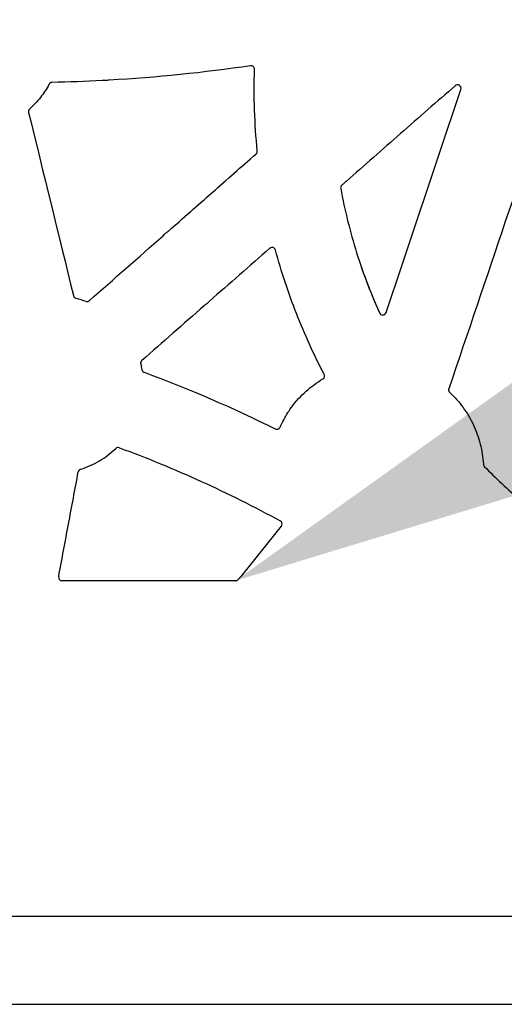
# Model space of a CAD drawing. Units: inches. Extents: x 16753 to 36151, y -3194 to 12505.
# Drawn here: x 23285 to 23423, y 4691 to 4971 of the extents above; entities that cross this region are included whole.
import ezdxf
from ezdxf import colors
from ezdxf.entities.mleader import LeaderData, LeaderLine
from ezdxf.math import Vec2, Vec3

# ---------------------------------------------------------------- set-up
doc = ezdxf.new("R2010")
doc.units = ezdxf.units.IN
doc.header["$LTSCALE"] = 0.25
doc.header["$MEASUREMENT"] = 0
doc.layers.add('HD', color=7, linetype='Continuous')
doc.layers.add('Text', color=7, linetype='Continuous')
doc.styles.get("Standard").update_dxf_attribs({"font": 'arial.ttf'})

msp = doc.modelspace()

# ---------------------------------------------------------------- linework, layer by layer
at = {"layer": 'HD', "linetype": 'Continuous'}
msp.add_line((23346.63, 4811.91), (23297.35, 4811.91), dxfattribs=at)
at = {"layer": 'HD', "color": 7, "linetype": 'Continuous', "lineweight": 25}
msp.add_line((23455.39, 4716.38), (23264.36, 4716.38), dxfattribs=at)
at = {"layer": 'HD'}
msp.add_line((21736.82, 4691.44), (23926.46, 4691.44), dxfattribs=at)
at = {"layer": 'HD', "linetype": 'Continuous'}
for points in [[(23439.32, 4961.58), (23428.62, 4929.88), (23417.92, 4898.18), (23407.21, 4866.49)], [(23350.88, 4958.32), (23337.57, 4956.37), (23324.18, 4955.03), (23310.76, 4954.25)], [(23352.8, 4934.14), (23352.03, 4941.84), (23351.77, 4949.58), (23352.02, 4957.3)], [(23308.72, 4954.14), (23303.97, 4953.89), (23299.23, 4953.7), (23294.47, 4953.59)], [(23389.39, 4888.16), (23396.47, 4909.31), (23403.55, 4930.46), (23410.63, 4951.61)], [(23287.83, 4945.08), (23292.08, 4927.71), (23296.32, 4910.34), (23300.55, 4892.98)], [(23305.09, 4891.55), (23312.06, 4897.7), (23319.04, 4903.85), (23326.02, 4909.99)], [(23356.35, 4906.44), (23350.64, 4901.42), (23344.92, 4896.4), (23339.2, 4891.38)], [(23382.33, 4901.16), (23383.87, 4896.71), (23385.6, 4892.35), (23387.54, 4888.06)], [(23301.28, 4892.25), (23302.23, 4892.01), (23303.16, 4891.71), (23304.07, 4891.37)], [(23337.69, 4890.05), (23331.79, 4884.88), (23325.89, 4879.7), (23319.99, 4874.53)], [(23319.68, 4873.54), (23319.8, 4873.01), (23319.91, 4872.48), (23320, 4871.94)], [(23320.64, 4871.17), (23333.35, 4866.51), (23345.8, 4861.13), (23357.9, 4855.06)], [(23359.26, 4855.55), (23359.9, 4857), (23360.65, 4858.39), (23361.51, 4859.73)]]:
    msp.add_open_spline(points, degree=3, dxfattribs=at)
for points, knots in [([(23352.02, 4957.3), (23352.03, 4957.6), (23351.91, 4957.88), (23351.47, 4958.27), (23351.17, 4958.37), (23350.88, 4958.32)], [0, 0, 0, 0, 0.5, 0.5, 1, 1, 1, 1]), ([(23294.47, 4953.59), (23294.42, 4953.58), (23294.36, 4953.58), (23294.31, 4953.57), (23294.26, 4953.56), (23294.2, 4953.54), (23294.15, 4953.52), (23294.1, 4953.5), (23294.05, 4953.48), (23294, 4953.45), (23293.98, 4953.44), (23293.95, 4953.42), (23293.93, 4953.41), (23293.89, 4953.38), (23293.84, 4953.34), (23293.8, 4953.3), (23293.77, 4953.27), (23293.73, 4953.23), (23293.7, 4953.19), (23293.67, 4953.15), (23293.64, 4953.1), (23293.62, 4953.06)], [0, 0, 0, 0, 0.0000831957, 0.0000831957, 0.0000831957, 0.0001663846, 0.0001663846, 0.0001663846, 0.0002495732, 0.0002495732, 0.0002495732, 0.0002909518, 0.0002909518, 0.0002909518, 0.0003741396, 0.0003741396, 0.0003741396, 0.0004509849, 0.0004509849, 0.0004509849, 0.0005297232, 0.0005297232, 0.0005297232, 0.0005297232]), ([(23310.76, 4954.25), (23310.76, 4954.25), (23310.65, 4954.23), (23310.27, 4954.2), (23310.01, 4954.18), (23309.48, 4954.15), (23309.21, 4954.14), (23308.83, 4954.13), (23308.72, 4954.13), (23308.72, 4954.14)], [0, 0, 0, 0, 0.25, 0.25, 0.5, 0.5, 0.75, 0.75, 1, 1, 1, 1]), ([(23293.62, 4953.06), (23293.27, 4952.4), (23292.89, 4951.75), (23292.08, 4950.51), (23291.64, 4949.9), (23290.26, 4948.14), (23289.25, 4947.06), (23288.14, 4946.06)], [0, 0, 0, 0, 0.25, 0.25, 0.5, 0.5, 1, 1, 1, 1]), ([(23409.02, 4952.67), (23403.86, 4948.14), (23398.69, 4943.6), (23393.52, 4939.07), (23388.36, 4934.53), (23383.19, 4930), (23378.02, 4925.46)], [0, 0, 0, 0, 0.01036819, 0.01036819, 0.01036819, 0.02073638, 0.02073638, 0.02073638, 0.02073638]), ([(23410.63, 4951.61), (23410.7, 4951.82), (23410.7, 4952.04), (23410.56, 4952.46), (23410.42, 4952.64), (23410.06, 4952.88), (23409.83, 4952.94), (23409.4, 4952.91), (23409.19, 4952.82), (23409.02, 4952.67)], [0, 0, 0, 0, 0.25, 0.25, 0.5, 0.5, 0.75, 0.75, 1, 1, 1, 1]), ([(23288.14, 4946.06), (23288.1, 4946.02), (23288.06, 4945.98), (23288.02, 4945.94), (23287.99, 4945.89), (23287.96, 4945.85), (23287.93, 4945.8), (23287.9, 4945.75), (23287.88, 4945.7), (23287.86, 4945.65), (23287.84, 4945.6), (23287.83, 4945.54), (23287.82, 4945.49), (23287.81, 4945.46), (23287.81, 4945.43), (23287.81, 4945.41), (23287.8, 4945.35), (23287.8, 4945.3), (23287.81, 4945.24), (23287.81, 4945.19), (23287.82, 4945.13), (23287.83, 4945.08)], [0, 0, 0, 0, 0.0000834638, 0.0000834638, 0.0000834638, 0.0001669272, 0.0001669272, 0.0001669272, 0.0002503904, 0.0002503904, 0.0002503904, 0.0003338536, 0.0003338536, 0.0003338536, 0.0003753687, 0.0003753687, 0.0003753687, 0.0004573996, 0.0004573996, 0.0004573996, 0.0005417416, 0.0005417416, 0.0005417416, 0.0005417416]), ([(23352.46, 4933.29), (23352.49, 4933.32), (23352.52, 4933.35), (23352.55, 4933.38), (23352.58, 4933.41), (23352.6, 4933.45), (23352.63, 4933.48), (23352.65, 4933.52), (23352.67, 4933.55), (23352.69, 4933.59), (23352.71, 4933.63), (23352.73, 4933.66), (23352.74, 4933.7), (23352.76, 4933.74), (23352.77, 4933.78), (23352.78, 4933.82), (23352.79, 4933.86), (23352.79, 4933.9), (23352.8, 4933.95), (23352.8, 4934.01), (23352.8, 4934.08), (23352.8, 4934.14)], [0, 0, 0, 0, 0.0000628207, 0.0000628207, 0.0000628207, 0.0001256411, 0.0001256411, 0.0001256411, 0.0001884612, 0.0001884612, 0.0001884612, 0.0002512809, 0.0002512809, 0.0002512809, 0.0003141003, 0.0003141003, 0.0003141003, 0.0003769194, 0.0003769194, 0.0003769194, 0.0004759996, 0.0004759996, 0.0004759996, 0.0004759996]), ([(23327.56, 4911.35), (23331.71, 4915.01), (23335.86, 4918.67), (23340.01, 4922.32), (23344.16, 4925.98), (23348.31, 4929.64), (23352.46, 4933.29)], [0, 0, 0, 0, 0.00834193, 0.00834193, 0.00834193, 0.01668385, 0.01668385, 0.01668385, 0.01668385]), ([(23378.02, 4925.46), (23378.03, 4925.45), (23377.98, 4925.41), (23377.83, 4925.26), (23377.72, 4925.16), (23377.37, 4924.84), (23377.09, 4924.59), (23376.83, 4924.37)], [0, 0, 0, 0, 0.25, 0.25, 0.5, 0.5, 1, 1, 1, 1]), ([(23376.83, 4924.37), (23376.7, 4924.25), (23376.6, 4924.11), (23376.48, 4923.8), (23376.46, 4923.62), (23376.5, 4923.44)], [0, 0, 0, 0, 0.5, 0.5, 1, 1, 1, 1]), ([(23376.5, 4923.44), (23377.06, 4920.35), (23377.72, 4917.29), (23379.23, 4911.2), (23380.08, 4908.17), (23381.96, 4902.18), (23382.99, 4899.22), (23385.23, 4893.37), (23386.44, 4890.47), (23387.54, 4888.06)], [0, 0, 0, 0, 0.25, 0.25, 0.5, 0.5, 0.75, 0.75, 1, 1, 1, 1]), ([(23326.02, 4909.99), (23326.01, 4910), (23326.09, 4910.08), (23326.36, 4910.34), (23326.56, 4910.52), (23326.96, 4910.87), (23327.16, 4911.04), (23327.46, 4911.29), (23327.56, 4911.36), (23327.56, 4911.35)], [0, 0, 0, 0, 0.25, 0.25, 0.5, 0.5, 0.75, 0.75, 1, 1, 1, 1]), ([(23357.97, 4905.95), (23357.88, 4906.28), (23357.62, 4906.54), (23356.97, 4906.74), (23356.61, 4906.66), (23356.35, 4906.44)], [0, 0, 0, 0, 0.5, 0.5, 1, 1, 1, 1]), ([(23371.78, 4870.61), (23368.84, 4876.23), (23366.22, 4882.01), (23362.76, 4890.86), (23361.69, 4893.84), (23359.71, 4899.86), (23358.8, 4902.89), (23357.97, 4905.95)], [0, 0, 0, 0, 0.5, 0.5, 0.75, 0.75, 1, 1, 1, 1]), ([(23300.55, 4892.98), (23300.6, 4892.8), (23300.69, 4892.64), (23300.94, 4892.38), (23301.1, 4892.29), (23301.28, 4892.25)], [0, 0, 0, 0, 0.5, 0.5, 1, 1, 1, 1]), ([(23304.07, 4891.37), (23304.13, 4891.35), (23304.18, 4891.33), (23304.23, 4891.32), (23304.29, 4891.31), (23304.34, 4891.3), (23304.4, 4891.3), (23304.45, 4891.3), (23304.51, 4891.3), (23304.56, 4891.31), (23304.62, 4891.32), (23304.67, 4891.33), (23304.72, 4891.35), (23304.75, 4891.35), (23304.77, 4891.36), (23304.8, 4891.37), (23304.85, 4891.39), (23304.9, 4891.42), (23304.95, 4891.45), (23305, 4891.48), (23305.04, 4891.51), (23305.09, 4891.55)], [0, 0, 0, 0, 0.0000829778, 0.0000829778, 0.0000829778, 0.0001659397, 0.0001659397, 0.0001659397, 0.0002488702, 0.0002488702, 0.0002488702, 0.0003318004, 0.0003318004, 0.0003318004, 0.0003730504, 0.0003730504, 0.0003730504, 0.000456514, 0.000456514, 0.000456514, 0.0005424356, 0.0005424356, 0.0005424356, 0.0005424356]), ([(23339.2, 4891.38), (23339.2, 4891.37), (23339.12, 4891.29), (23338.84, 4891.03), (23338.65, 4890.85), (23338.25, 4890.51), (23338.06, 4890.34), (23337.77, 4890.1), (23337.69, 4890.04), (23337.69, 4890.05)], [0, 0, 0, 0, 0.25, 0.25, 0.5, 0.5, 0.75, 0.75, 1, 1, 1, 1]), ([(23387.54, 4888.06), (23387.62, 4887.88), (23387.76, 4887.73), (23388.1, 4887.52), (23388.3, 4887.46), (23388.7, 4887.49), (23388.9, 4887.56), (23389.21, 4887.8), (23389.33, 4887.97), (23389.39, 4888.16)], [0, 0, 0, 0, 0.25, 0.25, 0.5, 0.5, 0.75, 0.75, 1, 1, 1, 1]), ([(23319.99, 4874.53), (23319.95, 4874.49), (23319.91, 4874.45), (23319.88, 4874.41), (23319.84, 4874.36), (23319.81, 4874.32), (23319.78, 4874.27), (23319.75, 4874.22), (23319.73, 4874.17), (23319.71, 4874.12), (23319.69, 4874.07), (23319.68, 4874.01), (23319.67, 4873.96), (23319.66, 4873.93), (23319.66, 4873.9), (23319.66, 4873.88), (23319.65, 4873.82), (23319.65, 4873.77), (23319.65, 4873.71), (23319.66, 4873.66), (23319.66, 4873.6), (23319.68, 4873.54)], [0, 0, 0, 0, 0.0000834927, 0.0000834927, 0.0000834927, 0.000166985, 0.000166985, 0.000166985, 0.0002504771, 0.0002504771, 0.0002504771, 0.0003339691, 0.0003339691, 0.0003339691, 0.0003754987, 0.0003754987, 0.0003754987, 0.0004581554, 0.0004581554, 0.0004581554, 0.0005431776, 0.0005431776, 0.0005431776, 0.0005431776]), ([(23320, 4871.94), (23320.01, 4871.89), (23320.02, 4871.83), (23320.04, 4871.78), (23320.06, 4871.73), (23320.08, 4871.68), (23320.11, 4871.63), (23320.14, 4871.58), (23320.17, 4871.53), (23320.2, 4871.49), (23320.22, 4871.47), (23320.24, 4871.45), (23320.25, 4871.43), (23320.29, 4871.39), (23320.33, 4871.35), (23320.38, 4871.32), (23320.42, 4871.29), (23320.46, 4871.26), (23320.5, 4871.23), (23320.55, 4871.21), (23320.59, 4871.19), (23320.64, 4871.17)], [0, 0, 0, 0, 0.0000834668, 0.0000834668, 0.0000834668, 0.000166935, 0.000166935, 0.000166935, 0.000250275, 0.000250275, 0.000250275, 0.0002917289, 0.0002917289, 0.0002917289, 0.0003748867, 0.0003748867, 0.0003748867, 0.0004499966, 0.0004499966, 0.0004499966, 0.000526884, 0.000526884, 0.000526884, 0.000526884]), ([(23371.4, 4869.29), (23371.62, 4869.42), (23371.78, 4869.64), (23371.92, 4870.12), (23371.89, 4870.39), (23371.78, 4870.61)], [0, 0, 0, 0, 0.5, 0.5, 1, 1, 1, 1]), ([(23362.67, 4861.4), (23363.85, 4862.99), (23365.18, 4864.45), (23368.12, 4867.11), (23369.7, 4868.28), (23371.4, 4869.29)], [0, 0, 0, 0, 0.5, 0.5, 1, 1, 1, 1]), ([(23407.21, 4866.49), (23407.19, 4866.43), (23407.18, 4866.38), (23407.17, 4866.33), (23407.16, 4866.27), (23407.16, 4866.22), (23407.16, 4866.16), (23407.16, 4866.1), (23407.16, 4866.05), (23407.17, 4865.99), (23407.18, 4865.94), (23407.19, 4865.89), (23407.21, 4865.83), (23407.23, 4865.78), (23407.25, 4865.73), (23407.28, 4865.68), (23407.31, 4865.64), (23407.33, 4865.59), (23407.37, 4865.55), (23407.4, 4865.51), (23407.43, 4865.47), (23407.47, 4865.44)], [0, 0, 0, 0, 0.0000836163, 0.0000836163, 0.0000836163, 0.000167233, 0.000167233, 0.000167233, 0.0002507875, 0.0002507875, 0.0002507875, 0.000334251, 0.000334251, 0.000334251, 0.0004176162, 0.0004176162, 0.0004176162, 0.0004951304, 0.0004951304, 0.0004951304, 0.0005745946, 0.0005745946, 0.0005745946, 0.0005745946]), ([(23407.47, 4865.44), (23408.89, 4864.12), (23410.16, 4862.68), (23411.86, 4860.34), (23412.39, 4859.53), (23413.36, 4857.87), (23413.81, 4857.03), (23415.02, 4854.43), (23415.67, 4852.63), (23416.62, 4848.89), (23416.91, 4846.98), (23417.02, 4845.05)], [0, 0, 0, 0, 0.25, 0.25, 0.375, 0.375, 0.5, 0.5, 0.75, 0.75, 1, 1, 1, 1]), ([(23361.51, 4859.73), (23361.5, 4859.73), (23361.55, 4859.83), (23361.74, 4860.14), (23361.89, 4860.36), (23362.19, 4860.8), (23362.35, 4861.01), (23362.59, 4861.32), (23362.66, 4861.41), (23362.67, 4861.4)], [0, 0, 0, 0, 0.25, 0.25, 0.5, 0.5, 0.75, 0.75, 1, 1, 1, 1]), ([(23357.9, 4855.06), (23358.02, 4855), (23358.15, 4854.97), (23358.42, 4854.95), (23358.56, 4854.97), (23358.94, 4855.11), (23359.15, 4855.3), (23359.26, 4855.55)], [0, 0, 0, 0, 0.25, 0.25, 0.5, 0.5, 1, 1, 1, 1]), ([(23313.62, 4849.71), (23313.45, 4849.77), (23313.26, 4849.79), (23312.89, 4849.71), (23312.72, 4849.62), (23312.59, 4849.49)], [0, 0, 0, 0, 0.5, 0.5, 1, 1, 1, 1]), ([(23302.62, 4843.6), (23303.55, 4843.89), (23304.46, 4844.23), (23306.24, 4845.02), (23307.11, 4845.47), (23308.78, 4846.46), (23309.59, 4847.01), (23311.14, 4848.18), (23311.88, 4848.82), (23312.59, 4849.49)], [0, 0, 0, 0, 0.25, 0.25, 0.5, 0.5, 0.75, 0.75, 1, 1, 1, 1]), ([(23313.62, 4849.71), (23321.48, 4846.81), (23329.24, 4843.63), (23344.48, 4836.69), (23351.97, 4832.94), (23359.32, 4828.92)], [0, 0, 0, 0, 0.5, 0.5, 1, 1, 1, 1]), ([(23417.02, 4845.05), (23417.02, 4845.02), (23417.02, 4844.99), (23417.03, 4844.96), (23417.03, 4844.93), (23417.04, 4844.89), (23417.05, 4844.86), (23417.05, 4844.83), (23417.06, 4844.8), (23417.07, 4844.77), (23417.08, 4844.75), (23417.1, 4844.72), (23417.11, 4844.69), (23417.12, 4844.66), (23417.14, 4844.63), (23417.15, 4844.6), (23417.17, 4844.58), (23417.18, 4844.55), (23417.2, 4844.53), (23417.23, 4844.48), (23417.26, 4844.45), (23417.3, 4844.41)], [0, 0, 0, 0, 0.0000470519, 0.0000470519, 0.0000470519, 0.0000941038, 0.0000941038, 0.0000941038, 0.0001411559, 0.0001411559, 0.0001411559, 0.0001882081, 0.0001882081, 0.0001882081, 0.0002352604, 0.0002352604, 0.0002352604, 0.0002823129, 0.0002823129, 0.0002823129, 0.0003591568, 0.0003591568, 0.0003591568, 0.0003591568]), ([(23417.3, 4844.41), (23420.55, 4841.08), (23423.94, 4837.89), (23431.01, 4831.85), (23434.68, 4828.99), (23438.48, 4826.3)], [0, 0, 0, 0, 0.5, 0.5, 1, 1, 1, 1]), ([(23296.37, 4813.09), (23297.3, 4818.05), (23298.22, 4823), (23299.15, 4827.96), (23300.08, 4832.91), (23301, 4837.87), (23301.93, 4842.83)], [0, 0, 0, 0, 0.00760741, 0.00760741, 0.00760741, 0.01521483, 0.01521483, 0.01521483, 0.01521483]), ([(23302.62, 4843.6), (23302.56, 4843.58), (23302.51, 4843.56), (23302.46, 4843.53), (23302.41, 4843.51), (23302.37, 4843.48), (23302.32, 4843.45), (23302.28, 4843.41), (23302.24, 4843.38), (23302.2, 4843.34), (23302.16, 4843.3), (23302.12, 4843.25), (23302.09, 4843.21), (23302.08, 4843.19), (23302.06, 4843.16), (23302.05, 4843.14), (23302.02, 4843.09), (23302, 4843.04), (23301.98, 4842.99), (23301.96, 4842.94), (23301.94, 4842.88), (23301.93, 4842.83)], [0, 0, 0, 0, 0.0000833167, 0.0000833167, 0.0000833167, 0.0001666302, 0.0001666302, 0.0001666302, 0.0002499432, 0.0002499432, 0.0002499432, 0.0003332557, 0.0003332557, 0.0003332557, 0.0003746962, 0.0003746962, 0.0003746962, 0.0004579228, 0.0004579228, 0.0004579228, 0.0005435662, 0.0005435662, 0.0005435662, 0.0005435662]), ([(23359.62, 4827.41), (23357.58, 4824.89), (23355.55, 4822.37), (23353.51, 4819.85), (23351.48, 4817.32), (23349.44, 4814.8), (23347.41, 4812.28)], [0, 0, 0, 0, 0.004888827, 0.004888827, 0.004888827, 0.009777656, 0.009777656, 0.009777656, 0.009777656]), ([(23359.62, 4827.41), (23359.8, 4827.64), (23359.87, 4827.95), (23359.76, 4828.52), (23359.57, 4828.78), (23359.32, 4828.92)], [0, 0, 0, 0, 0.5, 0.5, 1, 1, 1, 1]), ([(23296.37, 4813.09), (23296.31, 4812.8), (23296.39, 4812.5), (23296.77, 4812.04), (23297.05, 4811.91), (23297.35, 4811.91)], [0, 0, 0, 0, 0.5, 0.5, 1, 1, 1, 1]), ([(23346.63, 4811.91), (23346.67, 4811.91), (23346.71, 4811.91), (23346.75, 4811.92), (23346.79, 4811.92), (23346.83, 4811.93), (23346.87, 4811.94), (23346.91, 4811.95), (23346.95, 4811.96), (23346.98, 4811.97), (23347.02, 4811.99), (23347.06, 4812), (23347.09, 4812.02), (23347.13, 4812.04), (23347.16, 4812.06), (23347.19, 4812.08), (23347.23, 4812.1), (23347.26, 4812.13), (23347.29, 4812.15), (23347.33, 4812.19), (23347.37, 4812.23), (23347.41, 4812.28)], [0, 0, 0, 0, 0.00005992, 0.00005992, 0.00005992, 0.0001198401, 0.0001198401, 0.0001198401, 0.0001797601, 0.0001797601, 0.0001797601, 0.0002396799, 0.0002396799, 0.0002396799, 0.0002995994, 0.0002995994, 0.0002995994, 0.0003595184, 0.0003595184, 0.0003595184, 0.0004462284, 0.0004462284, 0.0004462284, 0.0004462284])]:
    msp.add_open_spline(points, degree=3, knots=knots, dxfattribs=at)

# ---------------------------------------------------------------- leaders
at = {"layer": 'Text'}
ml = msp.add_multileader_mtext('Standard', dxfattribs=at)
ml.set_content('600HD Side Panel (Part # 314062)\\PTYP.^Ifor all exterior sides', color=256)
ml.set_leader_properties()
ml.build(insert=Vec2(0, 0))
ml.multileader.update_dxf_attribs({"text_right_attachment_type": 6, "dogleg_length": 0.0938, "arrow_head_size": 150})
ctx = ml.context
ctx.base_point, ctx.char_height, ctx.arrow_head_size, ctx.landing_gap_size, ctx.plane_origin = Vec3(24530.95, 5253.76), 108, 150, 0.141, Vec3(26554.89, 5511.36)
ctx.right_attachment = 6
notes = []
notes.append((ctx, [(0, (1, 1, 0), (24240.95, 5253.76), (1, 0), 290.01, [(1, [(23346.63, 4811.91)], 0, [])])]))
ctx.mtext.insert, ctx.mtext.width, ctx.mtext.flow_direction = Vec3(24531.1, 5308.64), 2340.7851, 5
for ctx, leaders in notes:
    for number, flags, end, landing, length, lines in leaders:
        leader = LeaderData()
        leader.index, (leader.has_last_leader_line, leader.has_dogleg_vector, leader.attachment_direction) = number, flags
        leader.last_leader_point, leader.dogleg_vector, leader.dogleg_length = Vec3(end), Vec3(landing), length
        for number, points, colour, breaks in lines:
            line = LeaderLine()
            line.index, line.vertices, line.color, line.breaks = number, Vec3.list(points), colors.encode_raw_color(colour), breaks
            leader.lines.append(line)
        ctx.leaders.append(leader)

doc.saveas('drawing.dxf')
